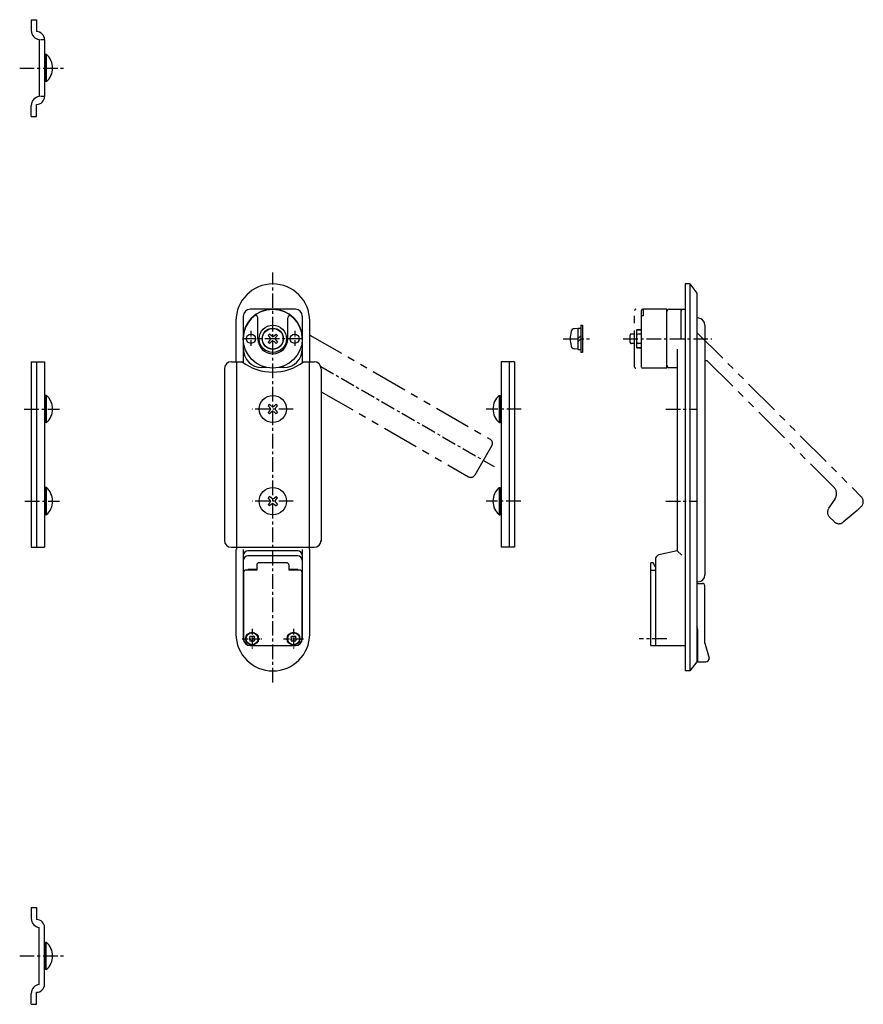
# Model space of a CAD drawing. Extents: x 10 to 746, y 10 to 461.
# Drawn here: x 380 to 746, y 34 to 461 of the extents above; entities that cross this region are included whole.
import ezdxf

# ---------------------------------------------------------------- set-up
doc = ezdxf.new("R2010")
doc.units = 0
doc.header["$MEASUREMENT"] = 0
doc.linetypes.add('CENTER', pattern=[50.8, 31.75, -6.35, 6.35, -6.35])
doc.linetypes.add('PHANTOM', pattern=[63.5, 31.75, -6.35, 6.35, -6.35, 6.35, -6.35])
for name, color, linetype in [('1', 7, 'CONTINUOUS'), ('4', 1, 'CENTER'), ('5', 6, 'PHANTOM')]:
    doc.layers.add(name, color=color, linetype=linetype)

msp = doc.modelspace()

# ---------------------------------------------------------------- linework, layer by layer
at = {"layer": '1', "linetype": 'Continuous'}
for p, q in [((384.54, 460.92), (386.84, 460.92)), ((384.54, 460.92), (384.54, 456.22)), ((386.84, 460.92), (386.84, 455.72)), ((388.04, 452.25), (388.04, 427.58)), ((390.34, 452.22), (388.54, 452.22)), ((390.34, 452.22), (390.34, 427.62)), ((390.75, 444.92), (390.34, 444.86)), ((390.75, 445.82), (390.75, 434.02)), ((391.1, 445.82), (390.75, 445.82)), ((391.1, 445.82), (391.1, 434.02)), ((390.75, 434.92), (390.34, 434.97)), ((391.1, 434.02), (390.75, 434.02)), ((390.34, 427.62), (388.54, 427.62)), ((384.54, 418.92), (384.54, 423.62)), ((386.84, 418.92), (386.84, 424.12)), ((384.54, 418.92), (386.84, 418.92)), ((668.44, 346.22), (668.44, 178.22)), ((670.44, 346.22), (668.44, 346.22)), ((670.44, 346.22), (670.44, 178.22)), ((670.44, 346.22), (673.44, 342.22)), ((673.44, 342.22), (673.44, 182.22)), ((499.2, 335.22), (479.6, 335.22)), ((649.44, 310.12), (649.44, 334.72)), ((660.44, 335.22), (649.94, 335.22)), ((650.24, 332.3), (650.24, 335.22)), ((660.44, 309.62), (660.44, 335.22)), ((661.44, 335.22), (668.44, 335.22)), ((666.44, 334.22), (666.44, 322.42)), ((473.4, 330.22), (473.4, 312.42)), ((476.6, 332.22), (476.6, 312.02)), ((482.9, 322.42), (482.9, 331.53)), ((495.9, 322.42), (495.9, 331.53)), ((502.2, 332.22), (502.2, 312.02)), ((505.4, 312.42), (505.4, 330.22)), ((650.24, 332.3), (649.44, 332.3)), ((673.44, 331.49), (673.53, 331.58)), ((621.74, 326.92), (620.27, 326.79)), ((621.74, 327.02), (621.74, 317.82)), ((621.74, 327.02), (623.04, 327.02)), ((623.04, 328.32), (623.04, 316.52)), ((623.04, 328.32), (623.84, 328.32)), ((623.84, 328.32), (623.84, 316.52)), ((647.44, 318.42), (647.44, 326.42)), ((647.44, 326.42), (649.44, 326.42)), ((647.44, 326.26), (649.44, 326.26)), ((676.94, 328.31), (676.94, 219.92)), ((488.15, 323.05), (487.4, 323.83)), ((488.15, 321.79), (487.4, 321.01)), ((488.77, 323.67), (487.99, 324.42)), ((488.77, 321.17), (487.99, 320.41)), ((488.38, 322.42), (488.15, 323.05)), ((488.38, 322.42), (488.15, 321.79)), ((489.4, 323.44), (488.77, 323.67)), ((489.4, 321.4), (488.77, 321.17)), ((489.4, 323.44), (490.03, 323.67)), ((489.4, 321.4), (490.03, 321.17)), ((490.03, 323.67), (490.81, 324.42)), ((490.03, 321.17), (490.81, 320.41)), ((490.42, 322.42), (490.65, 323.05)), ((490.42, 322.42), (490.65, 321.79)), ((490.65, 323.05), (491.41, 323.83)), ((490.65, 321.79), (491.41, 321.01)), ((623.04, 323.72), (621.74, 322.42)), ((623.04, 322.42), (621.74, 321.12)), ((649.44, 324.42), (647.94, 324.42)), ((621.74, 317.92), (620.27, 318.05)), ((621.74, 317.82), (623.04, 317.82)), ((623.84, 316.52), (623.04, 316.52)), ((647.44, 318.57), (649.44, 318.57)), ((647.44, 318.42), (649.44, 318.42)), ((649.44, 320.42), (647.94, 320.42)), ((664.94, 317.92), (664.94, 230.42)), ((384.54, 312.42), (384.54, 231.92)), ((384.54, 312.42), (390.34, 312.42)), ((386.84, 312.42), (386.84, 231.92)), ((390.34, 312.42), (390.34, 231.92)), ((471.4, 312.42), (476.07, 312.42)), ((473.6, 312.42), (473.6, 230.92)), ((502.74, 312.42), (507.4, 312.42)), ((505.2, 312.42), (505.2, 230.92)), ((588.46, 312.42), (588.46, 231.92)), ((594.26, 312.42), (588.46, 312.42)), ((591.96, 312.42), (591.96, 231.92)), ((594.26, 312.42), (594.26, 231.92)), ((468.4, 309.42), (468.4, 234.92)), ((486.65, 309.92), (484.6, 309.92)), ((494.2, 309.92), (492.16, 309.92)), ((510.4, 309.42), (510.4, 234.42)), ((660.44, 309.62), (649.94, 309.62)), ((661.44, 309.92), (664.94, 309.92)), ((390.75, 296.92), (390.34, 296.87)), ((390.75, 297.82), (390.75, 286.02)), ((391.1, 297.82), (390.75, 297.82)), ((391.1, 297.82), (391.1, 286.02)), ((587.71, 297.82), (587.71, 286.02)), ((587.71, 297.82), (588.06, 297.82)), ((588.06, 297.82), (588.06, 286.02)), ((588.06, 296.92), (588.46, 296.87)), ((488.14, 292.56), (487.36, 293.36)), ((488.14, 291.27), (487.36, 290.47)), ((488.76, 293.18), (487.96, 293.96)), ((488.76, 290.65), (487.96, 289.88)), ((488.37, 291.92), (488.14, 292.56)), ((488.37, 291.92), (488.14, 291.27)), ((489.4, 292.95), (488.76, 293.18)), ((489.4, 290.89), (488.76, 290.65)), ((489.4, 292.95), (490.05, 293.18)), ((489.4, 290.89), (490.05, 290.65)), ((490.05, 293.18), (490.85, 293.96)), ((490.05, 290.65), (490.85, 289.88)), ((490.43, 291.92), (490.67, 292.56)), ((490.43, 291.92), (490.67, 291.28)), ((490.67, 292.56), (491.44, 293.36)), ((490.67, 291.28), (491.44, 290.47)), ((390.75, 286.92), (390.34, 286.97)), ((588.06, 286.92), (588.46, 286.97)), ((391.1, 286.02), (390.75, 286.02)), ((587.71, 286.02), (588.06, 286.02)), ((390.75, 256.92), (390.34, 256.87)), ((390.75, 257.82), (390.75, 246.02)), ((391.1, 257.82), (390.75, 257.82)), ((391.1, 257.82), (391.1, 246.02)), ((587.71, 257.82), (587.71, 246.02)), ((587.71, 257.82), (588.06, 257.82)), ((588.06, 257.82), (588.06, 246.02)), ((588.06, 256.92), (588.46, 256.87)), ((488.14, 252.56), (487.36, 253.36)), ((488.76, 253.18), (487.96, 253.96)), ((488.37, 251.92), (488.14, 252.56)), ((489.4, 252.95), (488.76, 253.18)), ((489.4, 252.95), (490.05, 253.18)), ((490.05, 253.18), (490.85, 253.96)), ((490.43, 251.92), (490.67, 252.56)), ((490.67, 252.56), (491.44, 253.36)), ((488.14, 251.27), (487.36, 250.47)), ((488.76, 250.65), (487.96, 249.88)), ((488.37, 251.92), (488.14, 251.27)), ((489.4, 250.89), (488.76, 250.65)), ((489.4, 250.89), (490.05, 250.65)), ((490.05, 250.65), (490.85, 249.88)), ((490.43, 251.92), (490.67, 251.28)), ((490.67, 251.28), (491.44, 250.47)), ((390.75, 246.92), (390.34, 246.97)), ((391.1, 246.02), (390.75, 246.02)), ((587.71, 246.02), (588.06, 246.02)), ((588.06, 246.92), (588.46, 246.97)), ((384.54, 231.92), (390.34, 231.92)), ((471.4, 231.92), (507.4, 231.92)), ((473.4, 230.92), (473.4, 194.22)), ((476.6, 230.92), (476.6, 192.22)), ((502.2, 230.92), (502.2, 192.22)), ((505.4, 194.22), (505.4, 230.92)), ((594.26, 231.92), (588.46, 231.92)), ((500.2, 230.42), (478.6, 230.42)), ((500.2, 228.22), (478.6, 228.22)), ((655.44, 226.63), (655.44, 189.22)), ((664.94, 230.42), (656.99, 228.58)), ((664.94, 230.42), (666.94, 228.42)), ((482.4, 222.32), (478.5, 222.32)), ((478.5, 222.32), (478.5, 222.02)), ((479.85, 222.32), (479.85, 222.02)), ((482.4, 224.22), (482.4, 222.02)), ((495.4, 225.22), (483.4, 225.22)), ((496.4, 224.22), (496.4, 222.02)), ((500.3, 222.32), (496.4, 222.32)), ((498.95, 222.32), (498.95, 222.02)), ((500.3, 222.32), (500.3, 222.02)), ((653.44, 189.22), (653.44, 225.22)), ((654.44, 225.22), (653.44, 225.22)), ((655.44, 223.22), (654.44, 225.22)), ((476.7, 221.02), (476.7, 192.22)), ((482.4, 222.02), (477.7, 222.02)), ((501.1, 222.02), (496.4, 222.02)), ((502.1, 192.22), (502.1, 221.02)), ((653.44, 222.02), (655.44, 222.02)), ((673.44, 216.92), (673.94, 216.92)), ((673.44, 216.22), (675.84, 216.22)), ((676.84, 190.28), (676.84, 215.22)), ((479.59, 192.49), (479.26, 192.83)), ((479.7, 192.22), (479.59, 192.49)), ((480.13, 193.03), (479.79, 193.36)), ((480.4, 192.92), (480.13, 193.03)), ((480.4, 192.92), (480.67, 193.03)), ((480.67, 193.03), (481.02, 193.36)), ((481.11, 192.22), (481.21, 192.49)), ((481.21, 192.49), (481.55, 192.83)), ((497.59, 192.49), (497.26, 192.83)), ((497.7, 192.22), (497.59, 192.49)), ((498.13, 193.03), (497.79, 193.36)), ((498.4, 192.92), (498.13, 193.03)), ((498.4, 192.92), (498.67, 193.03)), ((498.67, 193.03), (499.02, 193.36)), ((499.11, 192.22), (499.21, 192.49)), ((499.21, 192.49), (499.55, 192.83)), ((673.84, 182.22), (673.84, 196.22)), ((479.59, 191.95), (479.26, 191.6)), ((479.7, 192.22), (479.59, 191.95)), ((479.7, 189.22), (499.1, 189.22)), ((480.13, 191.41), (479.79, 191.07)), ((480.4, 191.51), (480.13, 191.41)), ((480.4, 191.51), (480.67, 191.41)), ((480.67, 191.41), (481.02, 191.07)), ((481.11, 192.22), (481.21, 191.95)), ((481.21, 191.95), (481.55, 191.6)), ((497.59, 191.95), (497.26, 191.6)), ((497.7, 192.22), (497.59, 191.95)), ((498.13, 191.41), (497.79, 191.07)), ((498.4, 191.51), (498.13, 191.41)), ((498.4, 191.51), (498.67, 191.41)), ((498.67, 191.41), (499.02, 191.07)), ((499.11, 192.22), (499.21, 191.95)), ((499.21, 191.95), (499.55, 191.6)), ((653.44, 189.22), (668.44, 189.22)), ((676.84, 190.28), (678.84, 183.72)), ((673.64, 182.42), (673.64, 187.02)), ((673.44, 182.22), (670.44, 178.22)), ((673.84, 182.22), (677.34, 182.22)), ((670.44, 178.22), (668.44, 178.22)), ((384.54, 75.52), (384.54, 70.82)), ((384.54, 75.52), (386.84, 75.52)), ((386.84, 75.52), (386.84, 70.32)), ((388.04, 42.19), (388.04, 66.85)), ((390.34, 42.22), (390.34, 66.82)), ((390.75, 48.62), (390.75, 60.42)), ((391.1, 60.42), (390.75, 60.42)), ((391.1, 48.62), (391.1, 60.42)), ((390.75, 59.52), (390.34, 59.47)), ((390.75, 49.52), (390.34, 49.57)), ((391.1, 48.62), (390.75, 48.62)), ((386.84, 33.52), (386.84, 38.72)), ((384.54, 33.52), (384.54, 38.22)), ((384.54, 33.52), (386.84, 33.52))]:
    msp.add_line(p, q, dxfattribs=at)
for centre, radius in [((489.4, 322.42), 12.8), ((489.4, 322.42), 5.9), ((489.4, 322.42), 4.6), ((489.4, 322.42), 4.5), ((479.9, 322.42), 2), ((498.9, 322.42), 2), ((489.4, 291.92), 5.9), ((489.4, 251.92), 5.9), ((480.4, 192.22), 2.8), ((480.4, 192.22), 2.6), ((498.4, 192.22), 2.8), ((498.4, 192.22), 2.6)]:
    msp.add_circle(centre, radius, dxfattribs=at)
for centre, radius, start, end in [((388.54, 456.22), 4, 180, 262.8192), ((386.84, 452.22), 3.5, 0, 90), ((386.15, 439.92), 7.7, 309.9831, 50.0169), ((388.54, 423.62), 4, 97.1808, 180), ((386.84, 427.62), 3.5, 270, 0), ((489.4, 330.22), 16, 0, 180), ((489.4, 322.42), 12.8, 0, 180), ((479.6, 332.22), 3, 90, 180), ((499.2, 332.22), 3, 0, 90), ((649.94, 334.72), 0.5, 90, 180), ((661.44, 334.22), 1, 90, 180), ((667.44, 334.22), 1, 90, 180), ((481.9, 331.53), 1, 0, 129.464), ((496.9, 331.53), 1, 50.536, 180), ((671.44, 322.42), 9.4, 67.0066, 77.1349), ((673.94, 328.31), 3, 0, 67.0066), ((630.44, 322.42), 12, 164.506, 195.494), ((620.41, 325.2), 1.6, 95, 164.506), ((489.4, 322.42), 6.5, 180, 0), ((489.4, 322.42), 2.45, 125.1291, 144.8709), ((489.4, 322.42), 2.45, 215.129, 234.871), ((489.4, 322.42), 2.45, 35.129, 54.8709), ((489.4, 322.42), 2.45, 305.129, 324.871), ((647.94, 323.92), 0.5, 90, 180), ((647.94, 320.92), 0.5, 180, 270), ((484.6, 317.92), 8, 180, 270), ((494.2, 317.92), 8, 270, 0), ((620.41, 319.64), 1.6, 195.494, 265), ((471.4, 309.42), 3, 90, 180), ((489.4, 329.92), 22, 232.6982, 307.3018), ((507.4, 309.42), 3, 0, 90), ((649.94, 310.12), 0.5, 180, 270), ((661.44, 310.92), 1, 180, 270), ((386.15, 291.92), 7.7, 309.9831, 50.0169), ((592.66, 291.92), 7.7, 129.9831, 230.0169), ((489.4, 291.92), 2.5, 125.3284, 144.6716), ((489.4, 291.92), 2.5, 35.328, 54.6716), ((489.4, 291.92), 2.5, 215.328, 234.672), ((489.4, 291.92), 2.5, 305.328, 324.672), ((386.15, 251.92), 7.7, 309.9831, 50.0169), ((592.66, 251.92), 7.7, 129.9831, 230.0169), ((489.4, 251.92), 2.5, 125.3284, 144.6716), ((489.4, 251.92), 2.5, 35.328, 54.6716), ((489.4, 251.92), 2.5, 215.328, 234.672), ((489.4, 251.92), 2.5, 305.328, 324.672), ((471.4, 234.92), 3, 180, 270), ((507.4, 234.92), 3, 270, 0), ((478.6, 228.42), 2, 90, 180), ((478.6, 226.22), 2, 90, 180), ((500.2, 228.42), 2, 0, 90), ((500.2, 226.22), 2, 0, 90), ((657.44, 226.63), 2, 103.0387, 180), ((483.4, 224.22), 1, 90, 180), ((495.4, 224.22), 1, 0, 90), ((477.7, 221.02), 1, 90, 180), ((501.1, 221.02), 1, 0, 90), ((673.94, 219.92), 3, 270, 0), ((675.84, 215.22), 1, 0, 90), ((671.84, 196.22), 2, 0, 36.8699), ((489.4, 194.22), 16, 180, 0), ((480.4, 192.22), 1.3, 118.3283, 151.6717), ((480.4, 192.22), 1.3, 28.3283, 61.6717), ((498.4, 192.22), 1.3, 118.3283, 151.6717), ((498.4, 192.22), 1.3, 28.3283, 61.6717), ((479.6, 192.22), 3, 180, 270), ((479.7, 192.22), 3, 180, 270), ((480.4, 192.22), 1.3, 208.3283, 241.6717), ((480.4, 192.22), 1.3, 298.3283, 331.6717), ((498.4, 192.22), 1.3, 208.3283, 241.6717), ((498.4, 192.22), 1.3, 298.3283, 331.6717), ((499.1, 192.22), 3, 270, 0), ((499.2, 192.22), 3, 270, 0), ((673.84, 187.02), 0.2, 90, 180), ((673.84, 182.42), 0.2, 180, 270), ((677.34, 183.72), 1.5, 270, 0), ((388.54, 70.82), 4, 180, 262.8192), ((386.84, 66.82), 3.5, 0, 90), ((386.15, 54.52), 7.7, 309.9831, 50.0169), ((388.54, 38.22), 4, 97.1808, 180), ((386.84, 42.22), 3.5, 270, 0)]:
    msp.add_arc(centre, radius, start, end, dxfattribs=at)
at = {"layer": '4', "linetype": 'CENTER', "ltscale": 0.2}
for p, q in [((379.54, 439.92), (398.85, 439.92)), ((489.4, 173.22), (489.4, 351.22)), ((502.4, 322.42), (476.6, 322.42)), ((615.44, 322.42), (626.84, 322.42)), ((641.44, 322.42), (679.94, 322.42)), ((510.24, 310.39), (585.43, 266.97)), ((381.54, 291.92), (396.85, 291.92)), ((498.3, 291.92), (480.5, 291.92)), ((597.26, 291.92), (581.96, 291.92)), ((659.94, 291.92), (673.44, 291.92)), ((381.78, 251.92), (396.85, 251.92)), ((498.3, 251.92), (480.5, 251.92)), ((597.02, 251.92), (581.96, 251.92)), ((659.94, 251.92), (673.44, 251.92)), ((660.44, 192.22), (648.44, 192.22)), ((379.54, 54.52), (398.85, 54.52))]:
    msp.add_line(p, q, dxfattribs=at)
at = {"layer": '4', "linetype": 'CENTER', "ltscale": 0.08}
for p, q in [((479.9, 325.92), (479.9, 319.08)), ((498.9, 325.92), (498.9, 318.92)), ((480.4, 196.52), (480.4, 187.92)), ((498.4, 196.52), (498.4, 187.92)), ((476.1, 192.22), (484.7, 192.22)), ((494.1, 192.22), (502.7, 192.22))]:
    msp.add_line(p, q, dxfattribs=at)
at = {"layer": '5', "linetype": 'PHANTOM', "ltscale": 0.5}
for p, q in [((646.44, 310.12), (646.44, 334.72)), ((673.44, 325.2), (744.81, 253.83)), ((505.4, 324.03), (583.74, 278.81)), ((644.44, 320.92), (644.44, 323.92)), ((646.44, 324.42), (644.94, 324.42)), ((646.44, 320.42), (644.94, 320.42)), ((677.84, 313.02), (732.92, 257.94)), ((510.4, 299.44), (574.34, 262.53)), ((584.47, 276.08), (577.07, 263.26)), ((733.4, 252.86), (730.65, 248.81)), ((743.04, 247.82), (744.81, 249.59)), ((731.01, 245), (732.98, 243.03)), ((743.04, 247.82), (737.01, 242.84))]:
    msp.add_line(p, q, dxfattribs=at)
at = {"layer": '5', "linetype": 'PHANTOM'}
msp.add_line((676.94, 313.02), (677.84, 313.02), dxfattribs=at)
at = {"layer": '5', "linetype": 'PHANTOM', "ltscale": 0.5}
for centre, radius, start, end in [((646.94, 334.72), 0.5, 90, 180), ((644.94, 323.92), 0.5, 90, 180), ((644.94, 320.92), 0.5, 180, 270), ((646.94, 310.12), 0.5, 180, 270), ((582.74, 277.08), 2, 330, 60), ((575.34, 264.26), 2, 240, 330), ((730.09, 255.11), 4, 325.7843, 45), ((742.69, 251.71), 3, 315, 45), ((733.13, 247.12), 3, 145.7843, 225), ((735.1, 245.15), 3, 225, 309.5597)]:
    msp.add_arc(centre, radius, start, end, dxfattribs=at)

doc.saveas('drawing.dxf')
